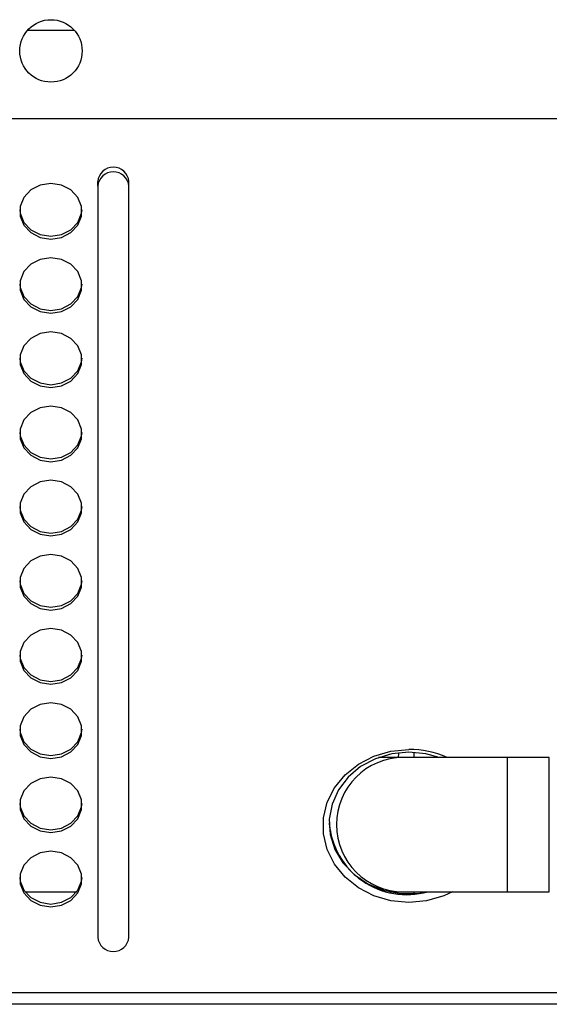
# Model space of a CAD drawing. Extents: x 0 to 414, y 0 to 297.
# Drawn here: x 218 to 225, y 111 to 124 of the extents above; entities that cross this region are included whole.
import ezdxf

# ---------------------------------------------------------------- set-up
doc = ezdxf.new("R2010")
doc.units = 0
doc.layers.get('0').update_dxf_attribs({"linetype": 'CONTINUOUS'})

msp = doc.modelspace()

# ---------------------------------------------------------------- linework, layer by layer
at = {"color": 179, "linetype": 'CONTINUOUS'}
for p, q in [((217.7943, 124.098), (218.4332, 124.098)), ((194.7709, 122.8837), (256.4852, 122.8837)), ((217.8383, 121.9033), (217.7426, 121.8017)), ((217.9672, 121.9696), (217.8383, 121.9033)), ((218.1138, 121.9927), (217.9672, 121.9696)), ((218.2603, 121.9696), (218.1138, 121.9927)), ((218.3892, 121.9033), (218.2603, 121.9696)), ((218.4849, 121.8017), (218.3892, 121.9033)), ((218.7566, 121.9564), (218.7566, 122.0213)), ((218.7566, 121.9564), (218.7566, 111.6462)), ((219.1852, 121.9564), (219.1852, 122.0213)), ((219.1852, 111.6462), (219.1852, 121.9564)), ((217.7426, 121.8017), (217.6917, 121.6771)), ((218.5358, 121.6771), (218.4849, 121.8017)), ((217.6858, 121.6303), (217.6917, 121.5834)), ((217.6917, 121.6771), (217.6917, 121.5445)), ((218.5358, 121.5445), (218.5358, 121.6771)), ((218.5358, 121.5834), (218.5418, 121.6303)), ((217.6917, 121.5834), (217.7426, 121.4588)), ((217.6917, 121.5445), (217.7426, 121.4199)), ((218.4849, 121.4588), (218.5358, 121.5834)), ((218.4849, 121.4199), (218.5358, 121.5445)), ((217.7426, 121.4588), (217.8383, 121.3572)), ((217.7426, 121.4199), (217.8383, 121.3183)), ((218.3892, 121.3572), (218.4849, 121.4588)), ((218.3892, 121.3183), (218.4849, 121.4199)), ((217.8383, 121.3572), (217.9672, 121.2909)), ((217.8383, 121.3183), (217.9672, 121.252)), ((217.9672, 121.2909), (218.1138, 121.2679)), ((217.9672, 121.252), (218.1138, 121.2289)), ((218.1138, 121.2679), (218.2603, 121.2909)), ((218.1138, 121.2289), (218.2603, 121.252)), ((218.2603, 121.2909), (218.3892, 121.3572)), ((218.2603, 121.252), (218.3892, 121.3183)), ((218.1138, 120.9744), (217.9672, 120.9513)), ((218.2603, 120.9513), (218.1138, 120.9744)), ((217.8383, 120.885), (217.7426, 120.7834)), ((217.9672, 120.9513), (217.8383, 120.885)), ((218.3892, 120.885), (218.2603, 120.9513)), ((218.4849, 120.7834), (218.3892, 120.885)), ((217.7426, 120.7834), (217.6917, 120.6588)), ((218.5358, 120.6588), (218.4849, 120.7834)), ((217.6858, 120.612), (217.6917, 120.5651)), ((217.6917, 120.6588), (217.6917, 120.5262)), ((217.6917, 120.5651), (217.7426, 120.4405)), ((218.4849, 120.4405), (218.5358, 120.5651)), ((218.5358, 120.5262), (218.5358, 120.6588)), ((218.5358, 120.5651), (218.5418, 120.612)), ((217.6917, 120.5262), (217.7426, 120.4016)), ((217.7426, 120.4405), (217.8383, 120.3389)), ((218.3892, 120.3389), (218.4849, 120.4405)), ((218.4849, 120.4016), (218.5358, 120.5262)), ((217.7426, 120.4016), (217.8383, 120.3)), ((217.8383, 120.3389), (217.9672, 120.2726)), ((217.8383, 120.3), (217.9672, 120.2337)), ((218.2603, 120.2726), (218.3892, 120.3389)), ((218.2603, 120.2337), (218.3892, 120.3)), ((218.3892, 120.3), (218.4849, 120.4016)), ((217.9672, 120.2726), (218.1138, 120.2496)), ((217.9672, 120.2337), (218.1138, 120.2106)), ((218.1138, 120.2496), (218.2603, 120.2726)), ((218.1138, 120.2106), (218.2603, 120.2337)), ((217.9672, 119.933), (217.8383, 119.8667)), ((218.1138, 119.9561), (217.9672, 119.933)), ((218.2603, 119.933), (218.1138, 119.9561)), ((218.3892, 119.8667), (218.2603, 119.933)), ((217.7426, 119.7651), (217.6917, 119.6405)), ((217.8383, 119.8667), (217.7426, 119.7651)), ((218.4849, 119.7651), (218.3892, 119.8667)), ((218.5358, 119.6405), (218.4849, 119.7651)), ((217.6917, 119.6405), (217.6917, 119.5079)), ((218.5358, 119.5079), (218.5358, 119.6405)), ((217.6858, 119.5937), (217.6917, 119.5468)), ((217.6917, 119.5468), (217.7426, 119.4222)), ((217.6917, 119.5079), (217.7426, 119.3833)), ((218.4849, 119.4222), (218.5358, 119.5468)), ((218.4849, 119.3833), (218.5358, 119.5079)), ((218.5358, 119.5468), (218.5418, 119.5937)), ((217.7426, 119.4222), (217.8383, 119.3206)), ((217.7426, 119.3833), (217.8383, 119.2817)), ((218.3892, 119.3206), (218.4849, 119.4222)), ((218.3892, 119.2817), (218.4849, 119.3833)), ((217.8383, 119.3206), (217.9672, 119.2543)), ((217.8383, 119.2817), (217.9672, 119.2154)), ((217.9672, 119.2543), (218.1138, 119.2313)), ((217.9672, 119.2154), (218.1138, 119.1924)), ((218.1138, 119.2313), (218.2603, 119.2543)), ((218.1138, 119.1924), (218.2603, 119.2154)), ((218.2603, 119.2543), (218.3892, 119.3206)), ((218.2603, 119.2154), (218.3892, 119.2817)), ((218.1138, 118.9378), (217.9672, 118.9148)), ((218.2603, 118.9148), (218.1138, 118.9378)), ((217.8383, 118.8484), (217.7426, 118.7468)), ((217.9672, 118.9148), (217.8383, 118.8484)), ((218.3892, 118.8484), (218.2603, 118.9148)), ((218.4849, 118.7468), (218.3892, 118.8484)), ((217.7426, 118.7468), (217.6917, 118.6222)), ((218.5358, 118.6222), (218.4849, 118.7468)), ((217.6858, 118.5754), (217.6917, 118.5285)), ((217.6917, 118.6222), (217.6917, 118.4896)), ((217.6917, 118.5285), (217.7426, 118.4039)), ((218.4849, 118.4039), (218.5358, 118.5285)), ((218.5358, 118.4896), (218.5358, 118.6222)), ((218.5358, 118.5285), (218.5418, 118.5754)), ((217.6917, 118.4896), (217.7426, 118.365)), ((217.7426, 118.4039), (217.8383, 118.3023)), ((218.3892, 118.3023), (218.4849, 118.4039)), ((218.4849, 118.365), (218.5358, 118.4896)), ((217.7426, 118.365), (217.8383, 118.2634)), ((217.8383, 118.3023), (217.9672, 118.236)), ((217.8383, 118.2634), (217.9672, 118.1971)), ((218.2603, 118.236), (218.3892, 118.3023)), ((218.2603, 118.1971), (218.3892, 118.2634)), ((218.3892, 118.2634), (218.4849, 118.365)), ((217.9672, 118.236), (218.1138, 118.213)), ((217.9672, 118.1971), (218.1138, 118.1741)), ((218.1138, 118.213), (218.2603, 118.236)), ((218.1138, 118.1741), (218.2603, 118.1971)), ((217.9672, 117.8965), (217.8383, 117.8301)), ((218.1138, 117.9195), (217.9672, 117.8965)), ((218.2603, 117.8965), (218.1138, 117.9195)), ((218.3892, 117.8301), (218.2603, 117.8965)), ((217.7426, 117.7286), (217.6917, 117.6039)), ((217.8383, 117.8301), (217.7426, 117.7286)), ((218.4849, 117.7286), (218.3892, 117.8301)), ((218.5358, 117.6039), (218.4849, 117.7286)), ((217.6917, 117.6039), (217.6917, 117.4713)), ((218.5358, 117.4713), (218.5358, 117.6039)), ((217.6858, 117.5571), (217.6917, 117.5102)), ((217.6917, 117.5102), (217.7426, 117.3856)), ((217.6917, 117.4713), (217.7426, 117.3467)), ((218.4849, 117.3856), (218.5358, 117.5102)), ((218.4849, 117.3467), (218.5358, 117.4713)), ((218.5358, 117.5102), (218.5418, 117.5571)), ((217.7426, 117.3856), (217.8383, 117.284)), ((217.7426, 117.3467), (217.8383, 117.2451)), ((218.3892, 117.284), (218.4849, 117.3856)), ((218.3892, 117.2451), (218.4849, 117.3467)), ((217.8383, 117.284), (217.9672, 117.2177)), ((217.8383, 117.2451), (217.9672, 117.1788)), ((217.9672, 117.2177), (218.1138, 117.1947)), ((217.9672, 117.1788), (218.1138, 117.1558)), ((218.1138, 117.1947), (218.2603, 117.2177)), ((218.1138, 117.1558), (218.2603, 117.1788)), ((218.2603, 117.2177), (218.3892, 117.284)), ((218.2603, 117.1788), (218.3892, 117.2451)), ((218.1138, 116.9012), (217.9672, 116.8782)), ((218.2603, 116.8782), (218.1138, 116.9012)), ((217.8383, 116.8119), (217.7426, 116.7103)), ((217.9672, 116.8782), (217.8383, 116.8119)), ((218.3892, 116.8119), (218.2603, 116.8782)), ((218.4849, 116.7103), (218.3892, 116.8119)), ((217.7426, 116.7103), (217.6917, 116.5856)), ((218.5358, 116.5856), (218.4849, 116.7103)), ((217.6858, 116.5388), (217.6917, 116.4919)), ((217.6917, 116.5856), (217.6917, 116.453)), ((218.5358, 116.453), (218.5358, 116.5856)), ((218.5358, 116.4919), (218.5418, 116.5388)), ((217.6917, 116.4919), (217.7426, 116.3673)), ((217.6917, 116.453), (217.7426, 116.3284)), ((217.7426, 116.3673), (217.8383, 116.2657)), ((218.3892, 116.2657), (218.4849, 116.3673)), ((218.4849, 116.3673), (218.5358, 116.4919)), ((218.4849, 116.3284), (218.5358, 116.453)), ((217.7426, 116.3284), (217.8383, 116.2268)), ((217.8383, 116.2657), (217.9672, 116.1994)), ((217.8383, 116.2268), (217.9672, 116.1605)), ((218.2603, 116.1994), (218.3892, 116.2657)), ((218.2603, 116.1605), (218.3892, 116.2268)), ((218.3892, 116.2268), (218.4849, 116.3284)), ((217.9672, 116.1994), (218.1138, 116.1764)), ((217.9672, 116.1605), (218.1138, 116.1375)), ((218.1138, 116.1764), (218.2603, 116.1994)), ((218.1138, 116.1375), (218.2603, 116.1605)), ((217.9672, 115.8599), (217.8383, 115.7936)), ((218.1138, 115.8829), (217.9672, 115.8599)), ((218.2603, 115.8599), (218.1138, 115.8829)), ((218.3892, 115.7936), (218.2603, 115.8599)), ((217.7426, 115.692), (217.6917, 115.5673)), ((217.8383, 115.7936), (217.7426, 115.692)), ((218.4849, 115.692), (218.3892, 115.7936)), ((218.5358, 115.5673), (218.4849, 115.692)), ((217.6917, 115.5673), (217.6917, 115.4347)), ((218.5358, 115.4347), (218.5358, 115.5673)), ((217.6858, 115.5205), (217.6917, 115.4736)), ((217.6917, 115.4736), (217.7426, 115.349)), ((217.6917, 115.4347), (217.7426, 115.3101)), ((218.4849, 115.349), (218.5358, 115.4736)), ((218.4849, 115.3101), (218.5358, 115.4347)), ((218.5358, 115.4736), (218.5418, 115.5205)), ((217.7426, 115.349), (217.8383, 115.2474)), ((217.7426, 115.3101), (217.8383, 115.2085)), ((218.3892, 115.2474), (218.4849, 115.349)), ((218.3892, 115.2085), (218.4849, 115.3101)), ((217.8383, 115.2474), (217.9672, 115.1811)), ((217.8383, 115.2085), (217.9672, 115.1422)), ((217.9672, 115.1811), (218.1138, 115.1581)), ((217.9672, 115.1422), (218.1138, 115.1192)), ((218.1138, 115.1581), (218.2603, 115.1811)), ((218.1138, 115.1192), (218.2603, 115.1422)), ((218.2603, 115.1811), (218.3892, 115.2474)), ((218.2603, 115.1422), (218.3892, 115.2085)), ((217.8383, 114.7753), (217.7426, 114.6737)), ((217.9672, 114.8416), (217.8383, 114.7753)), ((218.1138, 114.8646), (217.9672, 114.8416)), ((218.2603, 114.8416), (218.1138, 114.8646)), ((218.3892, 114.7753), (218.2603, 114.8416)), ((218.4849, 114.6737), (218.3892, 114.7753)), ((217.7426, 114.6737), (217.6917, 114.5491)), ((218.5358, 114.5491), (218.4849, 114.6737)), ((217.6858, 114.5022), (217.6917, 114.4553)), ((217.6917, 114.5491), (217.6917, 114.4164)), ((218.5358, 114.4164), (218.5358, 114.5491)), ((218.5358, 114.4553), (218.5418, 114.5022)), ((217.6917, 114.4553), (217.7426, 114.3307)), ((217.6917, 114.4164), (217.7426, 114.2918)), ((218.4849, 114.3307), (218.5358, 114.4553)), ((218.4849, 114.2918), (218.5358, 114.4164)), ((217.7426, 114.3307), (217.8383, 114.2291)), ((217.7426, 114.2918), (217.8383, 114.1902)), ((217.8383, 114.2291), (217.9672, 114.1628)), ((218.2603, 114.1628), (218.3892, 114.2291)), ((218.3892, 114.2291), (218.4849, 114.3307)), ((218.3892, 114.1902), (218.4849, 114.2918)), ((217.8383, 114.1902), (217.9672, 114.1239)), ((217.9672, 114.1628), (218.1138, 114.1398)), ((217.9672, 114.1239), (218.1138, 114.1009)), ((218.1138, 114.1398), (218.2603, 114.1628)), ((218.1138, 114.1009), (218.2603, 114.1239)), ((218.2603, 114.1239), (218.3892, 114.1902)), ((222.5692, 114.0975), (222.3667, 113.9889)), ((222.7931, 114.1647), (222.5692, 114.0975)), ((222.9555, 114.114), (222.6117, 114.114)), ((223.0281, 114.1875), (222.7931, 114.1647)), ((222.8852, 114.1694), (222.8816, 114.114)), ((222.8852, 114.1694), (222.8816, 114.114)), ((222.8851, 114.1791), (222.8852, 114.1694)), ((222.8851, 114.1791), (222.8852, 114.1694)), ((224.3841, 114.114), (222.9555, 114.114)), ((223.263, 114.1647), (223.0281, 114.1875)), ((223.0995, 114.114), (223.0995, 114.1854)), ((223.4444, 114.114), (223.263, 114.1647)), ((224.9576, 114.114), (224.3841, 114.114)), ((222.3667, 113.9889), (222.1951, 113.8441)), ((217.9672, 113.8233), (217.8383, 113.757)), ((218.1138, 113.8463), (217.9672, 113.8233)), ((218.2603, 113.8233), (218.1138, 113.8463)), ((218.3892, 113.757), (218.2603, 113.8233)), ((222.1951, 113.8441), (222.0625, 113.6699)), ((217.7426, 113.6554), (217.6917, 113.5308)), ((217.8383, 113.757), (217.7426, 113.6554)), ((218.4849, 113.6554), (218.3892, 113.757)), ((218.5358, 113.5308), (218.4849, 113.6554)), ((222.0625, 113.6699), (221.975, 113.4742)), ((217.6917, 113.5308), (217.6917, 113.3981)), ((218.5358, 113.3981), (218.5358, 113.5308)), ((217.6858, 113.4839), (217.6917, 113.4371)), ((217.6917, 113.4371), (217.7426, 113.3124)), ((217.6917, 113.3981), (217.7426, 113.2735)), ((218.4849, 113.3124), (218.5358, 113.4371)), ((218.4849, 113.2735), (218.5358, 113.3981)), ((218.5358, 113.4371), (218.5418, 113.4839)), ((221.975, 113.4742), (221.9368, 113.2665)), ((217.7426, 113.3124), (217.8383, 113.2108)), ((217.7426, 113.2735), (217.8383, 113.1719)), ((218.3892, 113.2108), (218.4849, 113.3124)), ((218.3892, 113.1719), (218.4849, 113.2735)), ((221.9368, 113.2665), (221.9496, 113.0562)), ((217.8383, 113.2108), (217.9672, 113.1445)), ((217.8383, 113.1719), (217.9672, 113.1056)), ((217.9672, 113.1445), (218.1138, 113.1215)), ((218.1138, 113.1215), (218.2603, 113.1445)), ((218.2603, 113.1445), (218.3892, 113.2108)), ((218.2603, 113.1056), (218.3892, 113.1719)), ((217.9672, 113.1056), (218.1138, 113.0826)), ((218.1138, 113.0826), (218.2603, 113.1056)), ((221.9496, 113.0562), (222.0128, 112.8533)), ((222.0128, 112.8533), (222.1235, 112.6673)), ((217.8383, 112.7387), (217.7426, 112.6371)), ((217.9672, 112.805), (217.8383, 112.7387)), ((218.1138, 112.828), (217.9672, 112.805)), ((218.2603, 112.805), (218.1138, 112.828)), ((218.3892, 112.7387), (218.2603, 112.805)), ((218.4849, 112.6371), (218.3892, 112.7387)), ((217.7426, 112.6371), (217.6917, 112.5125)), ((218.5358, 112.5125), (218.4849, 112.6371)), ((222.1235, 112.6673), (222.2765, 112.5068)), ((217.6858, 112.4656), (217.6917, 112.4188)), ((217.6917, 112.5125), (217.6917, 112.3798)), ((218.5358, 112.3798), (218.5358, 112.5125)), ((218.5358, 112.4188), (218.5418, 112.4656)), ((222.2765, 112.5068), (222.4646, 112.3794)), ((217.6917, 112.4188), (217.7426, 112.2941)), ((217.6917, 112.3798), (217.7426, 112.2552)), ((218.4849, 112.2941), (218.5358, 112.4188)), ((218.4849, 112.2552), (218.5358, 112.3798)), ((222.4646, 112.3794), (222.6791, 112.291)), ((217.7426, 112.2941), (217.8383, 112.1925)), ((217.7426, 112.2552), (217.8383, 112.1536)), ((217.7587, 112.2712), (218.4688, 112.2712)), ((217.8383, 112.1925), (217.9672, 112.1262)), ((218.2603, 112.1262), (218.3892, 112.1925)), ((218.3892, 112.1925), (218.4849, 112.2941)), ((218.3892, 112.1536), (218.4849, 112.2552)), ((222.6791, 112.291), (222.9099, 112.2457)), ((222.7681, 112.2712), (222.9555, 112.2712)), ((222.9099, 112.2457), (223.1462, 112.2457)), ((222.9555, 112.2712), (224.3841, 112.2712)), ((223.0995, 112.2453), (223.0995, 112.2712)), ((223.1462, 112.2457), (223.3024, 112.2712)), ((224.3841, 112.2712), (224.9576, 112.2712)), ((217.8383, 112.1536), (217.9672, 112.0873)), ((217.9672, 112.1262), (218.1138, 112.1032)), ((217.9672, 112.0873), (218.1138, 112.0643)), ((218.1138, 112.1032), (218.2603, 112.1262)), ((218.1138, 112.0643), (218.2603, 112.0873)), ((218.2603, 112.0873), (218.3892, 112.1536)), ((227.3999, 110.8837), (200.6709, 110.8837)), ((227.5892, 110.7265), (200.5995, 110.7265))]:
    msp.add_line(p, q, dxfattribs=at)
at = {"color": 8, "linetype": 'CONTINUOUS'}
for p, q in [((222.5487, 114.1342), (222.783, 114.202)), ((222.783, 114.202), (223.0281, 114.2249)), ((222.3353, 114.0244), (222.5487, 114.1342)), ((224.3841, 113.1926), (224.3841, 114.114)), ((224.9576, 112.7743), (224.9576, 114.114)), ((222.1522, 113.8775), (222.3353, 114.0244)), ((222.0074, 113.6999), (222.1522, 113.8775)), ((221.9072, 113.4993), (222.0074, 113.6999)), ((221.8559, 113.2846), (221.9072, 113.4993)), ((221.8559, 113.0651), (221.8559, 113.2846)), ((224.3841, 112.2712), (224.3841, 113.1926)), ((221.9072, 112.8503), (221.8559, 113.0651)), ((222.0074, 112.6498), (221.9072, 112.8503)), ((224.9576, 112.2712), (224.9576, 112.7743)), ((222.1522, 112.4722), (222.0074, 112.6498)), ((222.3353, 112.3253), (222.1522, 112.4722)), ((222.5487, 112.2155), (222.3353, 112.3253)), ((222.783, 112.1477), (222.5487, 112.2155)), ((223.5074, 112.2155), (223.2731, 112.1477)), ((223.6284, 112.2712), (223.5074, 112.2155)), ((223.0281, 112.1247), (222.783, 112.1477)), ((223.2731, 112.1477), (223.0281, 112.1247))]:
    msp.add_line(p, q, dxfattribs=at)
at = {"color": 179, "linetype": 'CONTINUOUS'}
msp.add_circle((218.1138, 123.8122), 0.4286, dxfattribs=at)
for centre, radius, start, end in [((218.9709, 122.0013), 0.2152, 5.3175, 174.6825), ((218.9709, 121.9365), 0.2152, 5.3175, 174.6825), ((222.9555, 113.1926), 0.9214, 90, 180), ((222.9986, 113.2976), 1.0664, 184.33463, 285.74767), ((222.9555, 113.1926), 0.9214, 180, 270), ((218.9709, 111.6661), 0.2152, 185.3175, 354.6825)]:
    msp.add_arc(centre, radius, start, end, dxfattribs=at)
at = {"color": 8, "linetype": 'CONTINUOUS'}
msp.add_arc((223.0315, 112.933), 1.292, 66.08683, 90.15264, dxfattribs=at)

doc.saveas('drawing.dxf')
